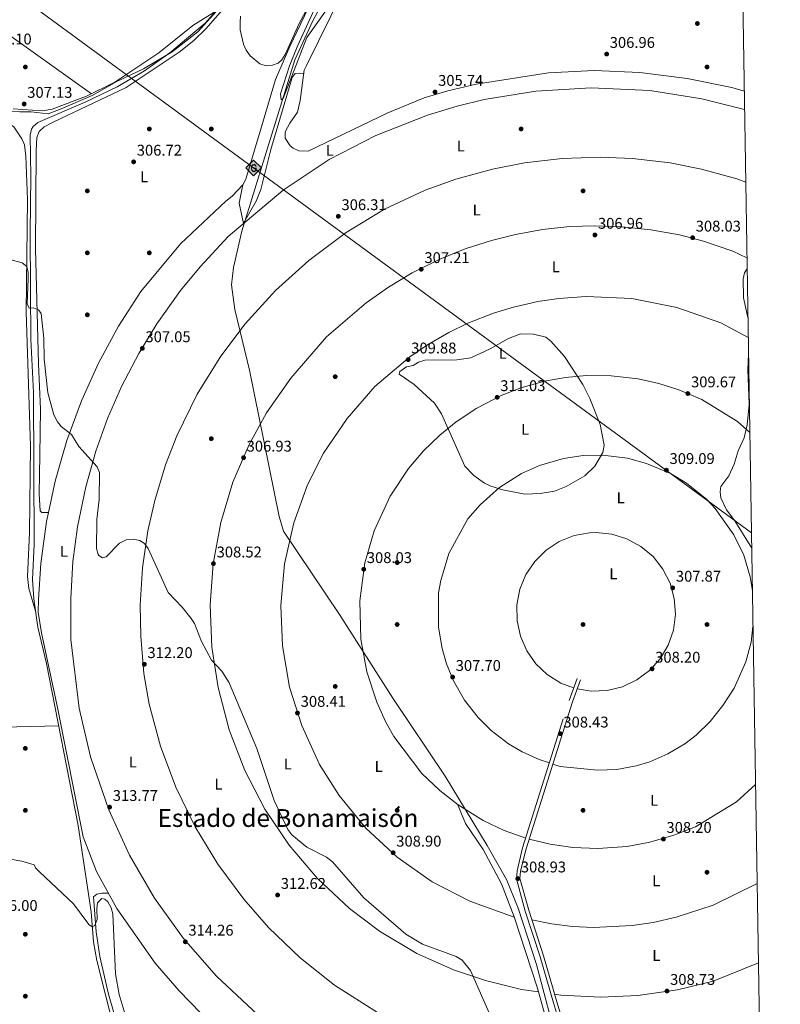
# Model space of a CAD drawing. Units: metres. Extents: x 608627 to 615599, y 4650619 to 4655354.
# Drawn here: x 615109 to 615599, y 4651566 to 4652202 of the extents above; entities that cross this region are included whole.
import ezdxf
from ezdxf.enums import TextEntityAlignment as Align

# ---------------------------------------------------------------- set-up
doc = ezdxf.new("R2010")
doc.units = ezdxf.units.M
doc.header["$MEASUREMENT"] = 0
doc.linetypes.add('DGN Style 3', pattern=[122.26311999999999, 87.3308, -34.93232])
for name, color, linetype, lineweight in [('Nivel 1', 7, 'Continuous', 0), ('Nivel 13', 7, 'Continuous', 0), ('Nivel 17', 7, 'Continuous', 0), ('Nivel 21', 7, 'Continuous', 0), ('Nivel 34', 7, 'Continuous', 0), ('Nivel 36', 7, 'Continuous', 0), ('Nivel 37', 7, 'Continuous', 0), ('Nivel 41', 7, 'Continuous', 0), ('Nivel 45', 7, 'Continuous', 0), ('Nivel 5', 7, 'Continuous', 0), ('Nivel 61', 7, 'Continuous', 0), ('Nivel 7', 7, 'Continuous', 0)]:
    doc.layers.add(name, color=color, linetype=linetype, lineweight=lineweight)
doc.styles.add('Style-Arial', font='txt')
doc.styles.add('Style-Arial Narrow', font='txt')
doc.styles.add('Style-Times New Roman', font='txt')

# ---------------------------------------------------------------- blocks, each defined once
blk = doc.blocks.new('5PATER')
at = {"layer": 'Nivel 7', "linetype": 'Continuous', "lineweight": 0}
h = blk.add_hatch(color=51, dxfattribs=at)
edge = h.paths.add_edge_path()
edge.add_ellipse((0.001162722706794739, 0.002449445426464081), major_axis=(-1.095731442372465, -1.110710699892244), ratio=0.9994222409660318, start_angle=0, end_angle=360)
blk = doc.blocks.new('5PERFI')
at = {"layer": 'Nivel 17', "linetype": 'Continuous', "lineweight": 0}
h = blk.add_hatch(color=7, dxfattribs=at)
edge = h.paths.add_edge_path()
edge.add_arc((-0.003049332648515701, 0.0009910017251968384), 1.559999999766158, 315.0000000018422, 675.0000000018422)
blk = doc.blocks.new('5GASO')
at = {"layer": 'Nivel 34', "linetype": 'Continuous', "lineweight": 0}
for color, points in [(253, [(0, -5.080000001937151), (-5.089999999850988, 0), (0, 5.099999997764826), (0.2300000004470348, 2.5), (-0.3200000002980232, 2.429999999701977), (-0.7899999991059303, 2.219999998807907), (-1.179999999701977, 1.859999999403954), (-1.480000000447035, 1.359999999403954), (-1.679999999701977, 0.7199999988079071), (-1.75, -0.04000000283122063), (-1.679999999701977, -0.7800000011920929), (-1.480000000447035, -1.420000001788139), (-1.169999998062849, -1.930000003427267), (-0.7599999979138374, -2.300000000745058), (-0.2699999995529652, -2.520000003278255), (0.2900000028312206, -2.590000003576279)]), (7, [(0.2900000028312206, -2.590000003576279), (-0.2699999995529652, -2.520000003278255), (-0.7599999979138374, -2.300000000745058), (-1.169999998062849, -1.930000003427267), (-1.480000000447035, -1.420000001788139), (-1.679999999701977, -0.7800000011920929), (-1.75, -0.04000000283122063), (-1.679999999701977, 0.7199999988079071), (-1.480000000447035, 1.359999999403954), (-1.179999999701977, 1.859999999403954), (-0.7899999991059303, 2.219999998807907), (-0.3200000002980232, 2.429999999701977), (0.2300000004470348, 2.5), (0.5700000002980232, 2.479999996721745), (0.880000002682209, 2.409999996423721), (1.140000000596046, 2.28999999910593), (1.380000002682209, 2.119999997317791), (1.570000000298023, 1.899999998509884), (1.730000000447035, 1.649999998509884), (1.850000001490116, 1.339999999850988), (1.929999999701977, 1), (1.170000001788139, 0.7999999970197678), (1.040000002831221, 1.169999998062849), (0.830000001937151, 1.439999997615814), (0.5500000007450581, 1.599999997764826), (0.2200000025331974, 1.659999996423721), (-0.03999999910593033, 1.629999998956919), (-0.2699999995529652, 1.559999998658895), (-0.4800000004470348, 1.419999998062849), (-0.6600000001490116, 1.25), (-0.8099999986588955, 1.019999999552965), (-0.9100000001490116, 0.7399999983608723), (-0.9699999988079071, 0.3999999985098839), (-0.9899999983608723, 0.01999999955296516), (-0.9699999988079071, -0.4000000022351742), (-0.8999999985098839, -0.7700000032782555), (-0.7899999991059303, -1.080000001937151), (-0.619999997317791, -1.340000003576279), (-0.4499999992549419, -1.520000003278255), (-0.2399999983608723, -1.640000000596046), (-0.009999997913837433, -1.720000002533197), (0.25, -1.740000002086163), (0.5100000016391277, -1.720000002533197), (0.7800000011920929, -1.630000002682209), (1.040000002831221, -1.5), (1.269999999552965, -1.320000000298023), (1.269999999552965, -0.7000000029802322), (0.2300000004470348, -0.7000000029802322), (0.2300000004470348, 0.1399999968707561), (2.019999999552965, 0.1399999968707561), (2.019999999552965, -1.820000000298023), (1.700000002980232, -2.120000001043081), (1.269999999552965, -2.360000003129244), (0.7800000011920929, -2.540000002831221)]), (253, [(0, -5.080000001937151), (0.2900000028312206, -2.590000003576279), (0.7800000011920929, -2.540000002831221), (1.269999999552965, -2.360000003129244), (1.700000002980232, -2.120000001043081), (2.019999999552965, -1.820000000298023), (2.019999999552965, 0.1399999968707561), (0.2300000004470348, 0.1399999968707561), (0.2300000004470348, -0.7000000029802322), (1.269999999552965, -0.7000000029802322), (1.269999999552965, -1.320000000298023), (1.040000002831221, -1.5), (0.7800000011920929, -1.630000002682209), (0.5100000016391277, -1.720000002533197), (0.25, -1.740000002086163), (-0.009999997913837433, -1.720000002533197), (-0.2399999983608723, -1.640000000596046), (-0.4499999992549419, -1.520000003278255), (-0.619999997317791, -1.340000003576279), (-0.7899999991059303, -1.080000001937151), (-0.8999999985098839, -0.7700000032782555), (-0.9699999988079071, -0.4000000022351742), (-0.9899999983608723, 0.01999999955296516), (-0.9699999988079071, 0.3999999985098839), (-0.9100000001490116, 0.7399999983608723), (-0.8099999986588955, 1.019999999552965), (-0.6600000001490116, 1.25), (-0.4800000004470348, 1.419999998062849), (-0.2699999995529652, 1.559999998658895), (-0.03999999910593033, 1.629999998956919), (0.2200000025331974, 1.659999996423721), (0.5500000007450581, 1.599999997764826), (0.830000001937151, 1.439999997615814), (1.040000002831221, 1.169999998062849), (1.170000001788139, 0.7999999970197678), (1.929999999701977, 1), (1.850000001490116, 1.339999999850988), (1.730000000447035, 1.649999998509884), (1.570000000298023, 1.899999998509884), (1.380000002682209, 2.119999997317791), (1.140000000596046, 2.28999999910593), (0.880000002682209, 2.409999996423721), (0.5700000002980232, 2.479999996721745), (0.2300000004470348, 2.5), (0, 5.099999997764826), (5.089999999850988, 0)])]:
    blk.add_hatch(color=color, dxfattribs=at).paths.add_polyline_path(points)
at = {"layer": 'Nivel 34', "color": 7, "linetype": 'Continuous', "lineweight": 0}
blk.add_3dface([(0, -5.080000001937151), (5.089999999850988, 0), (0, 5.099999997764826), (-5.089999999850988, 0)], dxfattribs=at)

msp = doc.modelspace()

# ---------------------------------------------------------------- linework, layer by layer
at = {"layer": 'Nivel 1', "color": 7, "linetype": 'Continuous', "lineweight": 0}
msp.add_polyline3d([(615103.4299999997, 4652142.43, 307.4), (615108.6000000015, 4652142.330000002, 307.3), (615116.0199999996, 4652142.190000001, 307.25), (615126.9699999988, 4652141.030000001, 307.15), (615135.3099999987, 4652144.260000002, 307.13), (615155.379999999, 4652152.82, 307.01), (615171.2600000016, 4652161.800000001, 307.04), (615188.4100000001, 4652170.039999999, 306.74), (615206.9200000018, 4652180.98, 306.35), (615223.4899999984, 4652193.920000002, 306.19), (615237.6000000015, 4652209.330000002, 305.57)], dxfattribs=at)
at = {"layer": 'Nivel 13', "color": 4, "linetype": 'Continuous', "lineweight": 0}
for points in [[(615170.1600000001, 4651547.330000002, 315.18), (615158.3200000003, 4651594.16, 315.18), (615156.2699999996, 4651606.210000001, 315.18), (615154.620000001, 4651625.580000002, 315.18), (615146.3399999999, 4651681.379999999, 315.06), (615125.8299999982, 4651786, 314.18), (615120.3000000007, 4651809.530000001, 313.68), (615117.629999999, 4651827.890000001, 313.68), (615116.879999999, 4651840.170000002, 313.68), (615117.7800000012, 4651863.039999999, 313.18), (615117.4299999997, 4651961.109999999, 311.98), (615115.6799999997, 4651995.52, 310.74), (615115.4200000018, 4652026.940000001, 309.55), (615115.1999999993, 4652064.460000001, 309.18), (615115.7600000016, 4652100.460000001, 308.18), (615115.3299999982, 4652127.190000001, 308.18), (615116.0799999982, 4652131.07, 307.83), (615117.1600000001, 4652132.870000001, 307.68), (615120.3099999987, 4652135.379999999, 307.7), (615150.8900000006, 4652148.600000001, 306.88), (615171.3999999985, 4652158.48, 306.46), (615189.0500000007, 4652168.809999999, 306.13), (615205.3999999985, 4652180.309999999, 306.19), (615228.25, 4652199.57, 305.76), (615265.2699999996, 4652241.370000001, 305.19)], [(615474.0899999999, 4651453.039999999, 308.95), (615474.6799999997, 4651455.920000002, 308.93), (615475.4299999997, 4651467.18, 308.93), (615474.4600000009, 4651475.120000001, 308.93), (615465.7199999988, 4651511.109999999, 308.93), (615456.0199999996, 4651538.82, 308.93), (615442.0899999999, 4651591.66, 308.24), (615430.1900000013, 4651628.07, 307.93), (615422.7399999984, 4651646.640000001, 307.93), (615410.3500000015, 4651668.57, 307.93), (615383.120000001, 4651713.32, 307.44), (615349.3299999982, 4651763.620000001, 307.43), (615314.9100000001, 4651817.68, 306.93), (615278.8399999999, 4651871.510000002, 306.56), (615275.9100000001, 4651881.059999999, 306.43), (615256.9299999997, 4651975.359999999, 306.43), (615247.4899999984, 4652014.68, 306.43), (615245.1499999985, 4652030.559999999, 306.43), (615246.4299999997, 4652041.739999998, 305.93), (615251.8200000003, 4652065.129999999, 305.95), (615286.0799999982, 4652175.850000001, 304.34), (615297.7699999996, 4652200.93, 303.93), (615316.1000000015, 4652235.039999999, 303.93)]]:
    msp.add_polyline3d(points, dxfattribs=at)
at = {"layer": 'Nivel 21', "color": 7, "linetype": 'DGN Style 3', "lineweight": 0}
msp.add_polyline3d([(615463.2899999991, 4651533.780000001, 308.93), (615453, 4651566.830000002, 308.93), (615444.5500000007, 4651596.640000001, 308.93), (615434.8999999985, 4651626.02, 308.43), (615429.1600000001, 4651646.899999999, 308.93), (615429.5799999982, 4651652.23, 308.93), (615433.1600000001, 4651666.940000001, 308.43), (615463.120000001, 4651762.100000001, 308.43), (615468.3099999987, 4651776.309999999, 307.93)], dxfattribs=at)
at = {"layer": 'Nivel 21', "color": 7, "linetype": 'Continuous', "lineweight": 0}
msp.add_polyline3d([(615465.4299999997, 4651534.5, 308.93), (615455.1700000018, 4651567.48, 308.93), (615446.7199999988, 4651597.300000001, 308.93), (615437.0599999987, 4651626.68, 308.43), (615431.4499999993, 4651647.120000001, 308.93), (615431.8200000003, 4651651.879999999, 308.93), (615435.3399999999, 4651666.330000002, 308.43), (615465.2600000016, 4651761.370000001, 308.43), (615470.4400000013, 4651775.539999999, 307.93)], dxfattribs=at)
at = {"layer": 'Nivel 34', "color": 7, "linetype": 'Continuous', "lineweight": 13}
msp.add_polyline3d([(614007.5199999996, 4653016.129999999, 306.53), (614212.6600000001, 4652866.27, 305.47), (614256, 4652834.600000001, 306.69), (614480.5799999982, 4652670.530000001, 308.13), (614689.8299999982, 4652519.98, 308.07), (615015.0599999987, 4652285.34, 305.78), (615259.5, 4652105.989999998, 306.14), (615580.870000001, 4651870.399999999, 309.97)], dxfattribs=at)
at = {"layer": 'Nivel 36', "color": 92, "linetype": 'Continuous', "lineweight": 0, "extrusion": (-0.1531404286283494, -0.01267909187018398, 0.9881230944314949), "elevation": -152901.7977686645, "flags": 128}
msp.add_lwpolyline([(-4585466.481263122, 985211.9279766679), (-4585454.817393279, 985208.5439789891), (-4585441.588415053, 985210.4312084652)], dxfattribs=at)
at = {"layer": 'Nivel 36', "color": 92, "linetype": 'Continuous', "lineweight": 0, "extrusion": (0.03054610932495328, 0.02031307770913689, 0.9993269305282886), "elevation": 113595.2236788746, "flags": 128}
msp.add_lwpolyline([(3532964.226768211, -3086043.107460726), (3532978.690959666, -3086057.82793849), (3532988.878032293, -3086069.822401848)], dxfattribs=at)
at = {"layer": 'Nivel 36', "color": 92, "linetype": 'Continuous', "lineweight": 0, "elevation": 307.36, "flags": 128}
msp.add_lwpolyline([(615466.1000000015, 4651770.260000002), (615457.7699999996, 4651773.399999999), (615449.0899999999, 4651778.84), (615441.6700000018, 4651785.890000001), (615435.8000000007, 4651794.280000001), (615431.7100000009, 4651803.670000002), (615429.5700000003, 4651813.68), (615429.4600000009, 4651823.920000002), (615431.3999999985, 4651833.98), (615435.2899999991, 4651843.460000001), (615440.9800000004, 4651851.960000001), (615448.2600000016, 4651859.170000002), (615456.8200000003, 4651864.789999999), (615466.3299999982, 4651868.600000001), (615476.3999999985, 4651870.440000001), (615480.5300000012, 4651870.600000001), (615490.7199999988, 4651869.580000002), (615500.5, 4651866.550000001), (615509.4899999984, 4651861.640000001), (615517.3200000003, 4651855.039999999), (615523.6799999997, 4651847.02), (615528.3200000003, 4651837.890000001), (615531.0500000007, 4651828.02), (615531.7699999996, 4651817.809999999), (615530.4400000013, 4651807.649999999), (615527.129999999, 4651797.969999999), (615521.9499999993, 4651789.129999999), (615515.120000001, 4651781.5), (615506.9100000001, 4651775.379999999), (615497.6400000006, 4651771.010000002), (615487.6999999993, 4651768.580000002), (615477.4600000009, 4651768.16), (615468.2800000012, 4651769.640000001)], dxfattribs=at)
at = {"layer": 'Nivel 36', "color": 92, "linetype": 'Continuous', "lineweight": 0}
for points in [[(615154.9100000001, 4652153.960000001, 307.08), (615097.7300000004, 4652194.789999999, 307.08), (615035.8299999982, 4652240.82, 306.72), (615000.2899999991, 4652263.52, 306.49)], [(615263.1900000013, 4652235.489999998, 304.93), (615228.8000000007, 4652195.969999999, 305.87), (615220.8299999982, 4652188.210000001, 305.98), (615211.4299999997, 4652180.760000002, 305.91), (615177.3200000003, 4652157.879999999, 306.31), (615130.629999999, 4652135.800000001, 307.3), (615124.2199999988, 4652132.469999999, 307.43), (615121.0300000012, 4652129.460000001, 307.43), (615119.5199999996, 4652125.73, 307.43), (615119.1999999993, 4652117.210000001, 307.5), (615118.8099999987, 4652053.800000001, 308.77), (615120.75, 4651979.580000002, 310.84), (615121.8599999994, 4651950.280000001, 310.93), (615121.4800000004, 4651920.539999999, 311.2)], [(615135.7399999984, 4651918.920000002, 310.64), (615138.9299999997, 4651930, 310.32), (615148.3599999994, 4651955.629999999, 309.52), (615159.3500000015, 4651979.899999999, 308.71), (615172.3299999982, 4652003.940000001, 307.86), (615186.7699999996, 4652026.330000002, 307), (615212.3500000015, 4652057.09, 306.58), (615241.4899999984, 4652084.550000001, 306.24), (615245.7399999984, 4652087.789999999, 306.21), (615252.629999999, 4652095.219999999, 306.21), (615254.6000000015, 4652098.699999999, 306.21), (615265.6000000015, 4652136.170000002, 306.18), (615273.5799999982, 4652163.07, 305.26), (615282.9200000018, 4652184.460000001, 305.43), (615303.9899999984, 4652228.710000001, 304.93)], [(615317.2800000012, 4652220.289999999, 304.48), (615293.5700000003, 4652172.25, 305), (615292.2399999984, 4652169.199999999, 305), (615289.5399999991, 4652149.559999999, 305.09), (615287.879999999, 4652142.129999999, 305.5), (615282.8999999985, 4652134.879999999, 306), (615279.879999999, 4652129.239999998, 305.5), (615279.8900000006, 4652125.260000002, 305.5), (615283.1099999994, 4652120.330000002, 305.5), (615285.0700000003, 4652118.830000002, 305.5), (615288.7800000012, 4652117.140000001, 305.5), (615294.7600000016, 4652116.899999999, 305.5), (615346.1999999993, 4652141.580000002, 305.5), (615369.620000001, 4652151.330000002, 305.5), (615384.9600000009, 4652155.84, 305.5), (615403.2300000004, 4652160.07, 305.5), (615449.9400000013, 4652167.530000001, 305.95), (615479.3399999999, 4652168.850000001, 307.24), (615508.7399999984, 4652167.620000001, 308.38), (615539.3999999985, 4652163.879999999, 309.42), (615568.2199999988, 4652157.93, 310.26), (615576.2199999988, 4652155.600000001, 310.45)], [(615104.2699999996, 4652144.219999999, 307.08), (615123.0300000012, 4652142.98, 307.08), (615129.3900000006, 4652143.870000001, 307.08), (615151.6999999993, 4652152.359999999, 307.08), (615169.8900000006, 4652161.420000002, 307.08), (615198.3399999999, 4652180.41, 307.08), (615220.2600000016, 4652197.969999999, 306.8), (615235.1000000015, 4652207.300000001, 305.65)], [(615253.0199999996, 4652070.34, 305.98), (615261.0700000003, 4652084.670000002, 305.98), (615264.1099999994, 4652092.02, 305.98), (615270.7199999988, 4652118.030000001, 305.98), (615284.3500000015, 4652164.399999999, 305.48), (615286.3299999982, 4652166.960000001, 305.48), (615289.1999999993, 4652167.120000001, 305.48), (615291.9400000013, 4652167.050000001, 305.01)], [(615576.4200000018, 4652143.699999999, 309.29), (615548.8099999987, 4652150.68, 308.49), (615515.3399999999, 4652156.07, 308.01), (615477.4699999988, 4652157.789999999, 307.5), (615441.7300000004, 4652155.670000002, 307.05), (615408.2800000012, 4652150.190000001, 306.66), (615390.879999999, 4652145.960000001, 306.47), (615371.75, 4652140.149999999, 306.28), (615338.4499999993, 4652126.969999999, 305.96), (615308.3000000007, 4652111.440000001, 305.7), (615278.5, 4652091.620000001, 305.49), (615243.0500000007, 4652061.690000001, 306.18), (615225.0599999987, 4652042.260000002, 306.62), (615212.370000001, 4652026.830000002, 306.97), (615197.0100000016, 4652005.309999999, 307.45), (615185.3299999982, 4651986.16, 307.88), (615174.2600000016, 4651964.890000001, 308.36), (615165.3000000007, 4651944.32, 308.82), (615157.7100000009, 4651923.210000001, 309.3), (615151.1600000001, 4651900.140000001, 309.81), (615145.8399999999, 4651874.25, 310.39), (615142.9200000018, 4651851.989999998, 310.89), (615141.4299999997, 4651828.050000001, 311.42), (615141.5, 4651801.609999999, 312.01), (615147, 4651757.109999999, 312.99), (615154.1400000006, 4651725.789999999, 313.58), (615165.9600000009, 4651691.640000001, 314.07), (615179.4499999993, 4651662.330000002, 314.35), (615195.620000001, 4651634.559999999, 314.49), (615214.3599999994, 4651608.469999999, 314.48), (615235.6000000015, 4651584.18, 314.32), (615261.9400000013, 4651559.440000001, 313.97)], [(615052.2800000012, 4652133.52, 309.64), (615070.870000001, 4652136.739999998, 309.14), (615087.5799999982, 4652137.5, 309.14), (615095.1999999993, 4652136.870000001, 308.97), (615101.2199999988, 4652134.75, 308.64), (615104.6999999993, 4652132.640000001, 308.64), (615110, 4652124.719999999, 308.64), (615111.5700000003, 4652121.010000002, 308.64), (615112.5399999991, 4652113.670000002, 308.64), (615113.4600000009, 4652085.68, 309.02), (615112.7800000012, 4652013.18, 311.03), (615115.5199999996, 4651926.32, 312.64), (615114.879999999, 4651870.510000002, 313.14), (615113.5799999982, 4651842.27, 313.54), (615114.5199999996, 4651834.390000001, 313.62), (615118.8000000007, 4651819.809999999, 313.68)], [(615577.1799999997, 4652096.870000001, 309.1), (615571.3999999985, 4652099.039999999, 308.97), (615548.5599999987, 4652105.280000001, 308.49), (615528.4400000013, 4652109.239999998, 308.26), (615504.1000000015, 4652112.039999999, 307.97), (615483.1000000015, 4652112.920000002, 307.73), (615458.6099999994, 4652112.080000002, 307.46), (615434.2800000012, 4652109.260000002, 307.18), (615413.6400000006, 4652105.27, 306.96), (615389.9800000004, 4652098.879999999, 306.7), (615370.2100000009, 4652091.780000001, 306.49), (615343.9800000004, 4652079.359999999, 306.46), (615319.1700000018, 4652064.300000001, 306.45), (615295.0700000003, 4652046.359999999, 306.48), (615273.6000000015, 4652026.850000001, 306.53), (615254.0899999999, 4652005.359999999, 306.61), (615238.4100000001, 4651984.57, 306.7), (615223.0300000012, 4651959.949999999, 306.83), (615209.870000001, 4651932.960000001, 306.99), (615202.5799999982, 4651914.27, 307.91), (615195.6600000001, 4651891.23, 308.93), (615191.3000000007, 4651871.640000001, 309.73), (615187.8399999999, 4651847.760000002, 310.6), (615186.3599999994, 4651823.75, 311.39), (615186.620000001, 4651803.620000001, 311.97), (615188.6799999997, 4651779.649999999, 312.57), (615192.0199999996, 4651759.800000001, 312.99), (615199.379999999, 4651732.580000002, 313.05), (615209.3900000006, 4651706.219999999, 313.07), (615221.7899999991, 4651680.670000002, 313.06), (615236.379999999, 4651656.550000001, 313.01), (615253.120000001, 4651633.870000001, 312.92), (615269.2300000004, 4651615.550000001, 312.82), (615289.5399999991, 4651595.98, 312.67), (615311.8299999982, 4651578.399999999, 312.49), (615339.5399999991, 4651560.710000001, 311.85)], [(615577.9800000004, 4652047.989999998, 309.05), (615568.7399999984, 4652052.219999999, 308.86), (615549.879999999, 4652058.699999999, 308.61), (615534.5199999996, 4652062.73, 308.49), (615515.8200000003, 4652066.140000001, 308.45), (615497.2199999988, 4652068.100000001, 308.4), (615479.5500000007, 4652068.699999999, 308.35), (615463.5599999987, 4652068.120000001, 308.3), (615445.9499999993, 4652066.260000002, 308.24), (615428.5199999996, 4652063.140000001, 308.18), (615413.0100000016, 4652059.260000002, 308.13), (615396.1700000018, 4652053.789999999, 308.06), (615379.7600000016, 4652047.129999999, 308), (615361.870000001, 4652038.210000001, 307.92), (615346.6799999997, 4652029.129999999, 307.85), (615332.1600000001, 4652018.98, 307.78), (615306.5799999982, 4651997.02, 307.64), (615283.5300000012, 4651970.199999999, 307.49), (615267.8200000003, 4651947.940000001, 307.04), (615256.629999999, 4651927.539999999, 306.86), (615246.1999999993, 4651903.18, 306.87), (615238.3099999987, 4651877.100000001, 307.13), (615233.3900000006, 4651850.309999999, 307.64), (615231.5, 4651823.870000001, 308.36), (615232.4600000009, 4651796.640000001, 309.33), (615236.5300000012, 4651770.440000001, 310.49), (615243.6900000013, 4651743.27, 310.65), (615253.75, 4651716.989999998, 310.79), (615266.8299999982, 4651691.93, 310.9), (615282.5700000003, 4651668.620000001, 310.98), (615300.8299999982, 4651647.219999999, 311.03), (615321.4800000004, 4651627.93, 311.04), (615340.6900000013, 4651613.289999999, 311.03), (615364.9600000009, 4651598.82, 310.99), (615388.5399999991, 4651588.219999999, 310.32), (615409.2800000012, 4651581.260000002, 309.83), (615432.3299999982, 4651575.59, 309.38), (615443.379999999, 4651573.960000001, 309.3)], [(615578.8099999987, 4651996.59, 310.62), (615561.1700000018, 4652006.059999999, 309.88), (615532.8000000007, 4652015.940000001, 308.49), (615503.7399999984, 4652021.800000001, 308.76), (615474.1000000015, 4652022.989999998, 308.92), (615456.5, 4652021.73, 308.98), (615442.9699999988, 4652019.690000001, 309), (615427.370000001, 4652016.16, 309), (615414.3000000007, 4652012.16, 308.98), (615397.8599999994, 4652005.699999999, 308.92), (615385.5799999982, 4651999.739999998, 308.85), (615371.7399999984, 4651991.710000001, 308.75), (615360.4499999993, 4651984, 308.64), (615337.7899999991, 4651964.859999999, 308.34), (615319.8599999994, 4651944.260000002, 307.99), (615304.6600000001, 4651921.91, 307.69), (615294.3299999982, 4651901.300000001, 307.54), (615285.379999999, 4651876.800000001, 307.48), (615279.4800000004, 4651850.420000002, 307.54), (615277.1000000015, 4651823.489999998, 307.73), (615278.1900000013, 4651797.440000001, 308.04), (615282.6799999997, 4651770.760000002, 308.46), (615290.5500000007, 4651745.91, 308.99), (615302, 4651720.780000001, 308.99), (615314.6700000018, 4651700.82, 308.99), (615331.9299999997, 4651679.739999998, 308.99), (615352.1700000018, 4651660.940000001, 308.99), (615374.7699999996, 4651645.100000001, 308.99), (615399.0100000016, 4651632.629999999, 308.99), (615427.7399999984, 4651622.34, 308.99)], [(615435.1600000001, 4651673.300000001, 308), (615421.1999999993, 4651678.289999999, 308.02), (615407.6600000001, 4651684.739999998, 308.04), (615391.5100000016, 4651694.760000002, 308.04), (615379.75, 4651704.030000001, 308.04), (615368.0199999996, 4651715, 308.03), (615350.0599999987, 4651738.949999999, 307.99), (615344.6600000001, 4651748.580000002, 307.99), (615339.0599999987, 4651761.07, 307.99), (615332.5500000007, 4651780.719999999, 307.99), (615328.7300000004, 4651801.82, 307.99), (615328.0399999991, 4651826.5, 307.99), (615331.3200000003, 4651851, 307.99), (615337.3200000003, 4651871.59, 307.99), (615347.6099999994, 4651894.07, 307.99), (615359.5500000007, 4651911.870000001, 307.99), (615369.120000001, 4651923.330000002, 308.69), (615379.7600000016, 4651933.43, 309.32), (615390.2300000004, 4651942.149999999, 309.86), (615403.5500000007, 4651950.98, 310.42), (615419.2199999988, 4651959.050000001, 310.94), (615431.9200000018, 4651964.010000002, 311.28), (615447.3000000007, 4651968.359999999, 311.58), (615460.7300000004, 4651970.789999999, 311.77), (615474.2699999996, 4651972.010000002, 311.89), (615490.2800000012, 4651971.890000001, 311.94), (615507.75, 4651969.830000002, 311.88), (615521.0599999987, 4651966.859999999, 311.75), (615534.0199999996, 4651962.719999999, 311.56), (615548.8500000015, 4651956.59, 311.25), (615571.9600000009, 4651942.25, 310.5), (615579.8099999987, 4651935.219999999, 310.38)], [(615121.4800000004, 4651920.539999999, 311.2), (615121.1600000001, 4651895.489999998, 311.43), (615121.6400000006, 4651884.68, 311.43), (615122.8000000007, 4651883.460000001, 311.43), (615127.1499999985, 4651883.559999999, 311.62)], [(615581.4800000004, 4651832.859999999, 308.78), (615580.0300000012, 4651841.989999998, 308.96), (615575.8399999999, 4651856, 309.23), (615569.5399999991, 4651869.190000001, 309.5), (615557.3999999985, 4651886.030000001, 309.61), (615552.1099999994, 4651891.98, 309.65), (615538.8399999999, 4651902.449999999, 309.68), (615528.6099999994, 4651908.649999999, 309.68), (615513.1799999997, 4651915.280000001, 309.65), (615500.7699999996, 4651918.580000002, 309.6), (615484.9100000001, 4651920.5, 309.51), (615472.1700000018, 4651920.260000002, 309.41), (615459.4699999988, 4651918.420000002, 309.29), (615444.120000001, 4651913.940000001, 309.12), (615432.4699999988, 4651908.68, 308.98), (615418.3000000007, 4651899.640000001, 308.76), (615405.75, 4651888.440000001, 308.53), (615397.8399999999, 4651879.370000001, 308.36), (615385.5, 4651857.039999999, 307.99), (615380.3599999994, 4651839.620000001, 307.99), (615378.870000001, 4651831.760000002, 307.99), (615378.8200000003, 4651809.600000001, 307.99), (615381.1600000001, 4651795.609999999, 307.99), (615384.0199999996, 4651785.850000001, 307.99), (615388.6099999994, 4651774.760000002, 307.99), (615395.6700000018, 4651762.460000001, 307.99), (615404.3599999994, 4651751.260000002, 307.99), (615412.8500000015, 4651742.809999999, 307.99), (615424.0899999999, 4651734.18, 307.99), (615432.8599999994, 4651728.969999999, 307.99), (615443.75, 4651724.010000002, 307.99), (615450.4400000013, 4651721.82, 307.99)], [(615225.3599999994, 4651560.140000001, 314.5), (615211.5300000012, 4651574.57, 314.66), (615196.0399999991, 4651592.460000001, 314.82), (615171.2899999991, 4651627.899999999, 315), (615158.1900000013, 4651651.809999999, 315.46), (615149.4699999988, 4651674.09, 315.5), (615133.2300000004, 4651756.620000001, 314.5), (615122.6999999993, 4651805.899999999, 313.62), (615120.5500000007, 4651819.280000001, 313.59), (615120.7100000009, 4651827.350000001, 313), (615122.2600000016, 4651850.609999999, 312.46), (615125.9200000018, 4651877.68, 311.78), (615127.1499999985, 4651883.559999999, 311.66)], [(615452.5899999999, 4651721.120000001, 307.99), (615457.2899999991, 4651719.580000002, 307.99), (615481.4499999993, 4651717.120000001, 307.99), (615494.0500000007, 4651717.66, 308.04), (615506.4800000004, 4651719.920000002, 308.05), (615515.3500000015, 4651722.600000001, 308.04), (615526.9299999997, 4651727.600000001, 307.99), (615537.7600000016, 4651734.100000001, 307.9), (615545.1000000015, 4651739.739999998, 307.82), (615554.1900000013, 4651748.510000002, 307.67), (615562.3200000003, 4651758.969999999, 307.49), (615569.620000001, 4651770.010000002, 307.67), (615577.1400000006, 4651787.030000001, 307.96), (615580.5799999982, 4651799.82, 308.18), (615581.8500000015, 4651809.98, 308.36)], [(615133.6900000013, 4651745.879999999, 314.52), (615061.6000000015, 4651743.969999999, 314.33), (615012.9400000013, 4651741.780000001, 314.06), (614970.7199999988, 4651736.219999999, 315.02), (614963.75, 4651734.510000002, 315.02), (614960.8399999999, 4651732.690000001, 315.52), (614954.0599999987, 4651718.170000002, 315.52), (614910.9200000018, 4651605.43, 315.7), (614875.1000000015, 4651513.280000001, 318.02), (614872.8500000015, 4651505.629999999, 318.05), (614867.5, 4651469.920000002, 318.24), (614865.9600000009, 4651450.010000002, 318.48), (614868.629999999, 4651393.390000001, 318.02), (614870.4299999997, 4651366.940000001, 318.52), (614871.0599999987, 4651363.830000002, 318.52), (614873.1400000006, 4651361.620000001, 318.52), (614877.0599999987, 4651360.780000001, 318.52), (614902.3500000015, 4651361.010000002, 318.52), (614934.3299999982, 4651360.100000001, 318.52), (615138.9100000001, 4651370.23, 317.52), (615193.5, 4651371.57, 316.35), (615205.3599999994, 4651374.07, 315.68)], [(615583.5199999996, 4651707.830000002, 307.59), (615571.1900000013, 4651696.600000001, 307.49), (615544.7300000004, 4651680.550000001, 307.64), (615530.6999999993, 4651675.120000001, 307.7), (615515.3500000015, 4651670.620000001, 307.76), (615500.5599999987, 4651667.870000001, 307.82), (615481.6600000001, 4651666.5, 307.88), (615465.6700000018, 4651667.18, 307.93), (615450.8399999999, 4651669.32, 307.97), (615437.3299999982, 4651672.649999999, 307.99)], [(615462.9299999997, 4651454.02, 310.5), (615468.2899999991, 4651457.68, 310.5), (615470, 4651461.300000001, 310.5), (615470.3900000006, 4651464.539999999, 310), (615469.4200000018, 4651483.080000002, 310), (615465.870000001, 4651498.690000001, 310), (615455.9899999984, 4651528.170000002, 309.5), (615442.6799999997, 4651576.460000001, 309.5), (615427.6900000013, 4651622.489999998, 309.5), (615419.4699999988, 4651643.719999999, 310), (615407.6999999993, 4651666, 309.5), (615396.3299999982, 4651682.629999999, 310.13), (615391.0500000007, 4651695.120000001, 308.04)], [(615439.1000000015, 4651620.489999998, 308.99), (615451.7300000004, 4651617.960000001, 308.99), (615465.2899999991, 4651616.27, 309.03), (615478.9400000013, 4651615.59, 309.04), (615503.8900000006, 4651616.780000001, 308.98), (615517.3999999985, 4651618.77, 308.9), (615532.3599999994, 4651622.129999999, 308.78), (615556.0399999991, 4651630.080000002, 308.49), (615584.5599999987, 4651643.940000001, 308.68)], [(615165.9499999993, 4651637.66, 315.18), (615161.6499999985, 4651637.780000001, 315.18), (615158.3000000007, 4651637.16, 315.18), (615156.1000000015, 4651635.32, 315.18), (615157.870000001, 4651612.800000001, 315.18), (615160.2199999988, 4651596.940000001, 315.18), (615165.879999999, 4651572.420000002, 315.18), (615173.5300000012, 4651545.649999999, 315.18)], [(615453.7699999996, 4651572.41, 308.99), (615457.9100000001, 4651571.809999999, 308.99), (615483.7399999984, 4651570.57, 308.7), (615507.4499999993, 4651571.68, 308.54), (615533.0799999982, 4651575.23, 308.46), (615556.129999999, 4651580.859999999, 308.49), (615585.3900000006, 4651592.699999999, 308.94)]]:
    msp.add_polyline3d(points, dxfattribs=at)
at = {"layer": 'Nivel 5', "color": 30, "linetype": 'Continuous', "lineweight": 0, "flags": 128}
for points, elevation in [([(615304.4499999993, 4652221.120000001), (615287.5399999991, 4652184.27), (615282.6799999997, 4652171.890000001), (615276.9499999993, 4652153.850000001), (615277.2199999988, 4652150.080000002), (615278.5199999996, 4652150.789999999), (615293.8500000015, 4652190.260000002), (615306.6000000015, 4652208.109999999)], 305), ([(615251.0399999991, 4652203.960000001), (615250.8099999987, 4652199.960000001), (615250.8999999985, 4652195.199999999), (615252.879999999, 4652185.850000001), (615254.6499999985, 4652181.989999998), (615257.2399999984, 4652178.420000002), (615263.6000000015, 4652173.27), (615267.6799999997, 4652171.899999999), (615271.620000001, 4652172.370000001), (615275.4299999997, 4652173.600000001), (615277.7899999991, 4652175.850000001), (615279.9800000004, 4652179.199999999), (615288.9899999984, 4652199.23), (615298.3500000015, 4652216.890000001)], 305), ([(615102.0899999999, 4652046.940000001), (615110.1400000006, 4652044.780000001), (615113.1400000006, 4652042.379999999), (615113.9800000004, 4652038.41), (615114.0799999982, 4652034.41), (615113.4100000001, 4652018.379999999), (615114.6799999997, 4652015.580000002), (615117.5300000012, 4652015.77), (615120.7199999988, 4652014.440000001), (615122.370000001, 4652012.030000001), (615124.0199999996, 4651995.809999999), (615124.2600000016, 4651982.640000001), (615126.620000001, 4651960.73), (615130.6400000006, 4651946.580000002), (615132.8200000003, 4651942.120000001), (615135.379999999, 4651939.039999999), (615141.9800000004, 4651933.940000001), (615146.6000000015, 4651926.25), (615158.5199999996, 4651912.960000001), (615160.0599999987, 4651909.260000002), (615159.8200000003, 4651891.899999999), (615158.379999999, 4651878.989999998), (615158.1400000006, 4651860.280000001), (615159.1000000015, 4651856.440000001), (615159.5199999996, 4651855.830000002), (615161.8999999985, 4651854.370000001), (615164.2800000012, 4651855), (615172.9200000018, 4651863.710000001), (615177.1600000001, 4651865.960000001), (615181.6799999997, 4651866.370000001), (615186.0700000003, 4651865.550000001), (615189.0199999996, 4651863.48), (615191.379999999, 4651860.239999998), (615204.2800000012, 4651831.890000001), (615213.4600000009, 4651822.379999999), (615219.1099999994, 4651815.18), (615221.3200000003, 4651811.84), (615225.9499999993, 4651800.18), (615232.2800000012, 4651788.25), (615239.0300000012, 4651780.98), (615243.7800000012, 4651773.600000001), (615261.5500000007, 4651731.080000002), (615272.7800000012, 4651697.629999999), (615281.7100000009, 4651678.739999998), (615284.1400000006, 4651675.440000001), (615293.8900000006, 4651667.359999999), (615306.5899999999, 4651660.879999999), (615310.4400000013, 4651657.890000001), (615330.5599999987, 4651634.77), (615357.8200000003, 4651611.219999999), (615368.4600000009, 4651604.830000002), (615390.3399999999, 4651596.91), (615394.1400000006, 4651594.379999999), (615399.4899999984, 4651587.77), (615423.4899999984, 4651533.539999999)], 310), ([(615578.0899999999, 4652040.98), (615576.3599999994, 4652038.309999999), (615575.5500000007, 4652034.399999999), (615575.6700000018, 4652022.07), (615578.6000000015, 4652009.52)], 310), ([(615353.5599999987, 4651972.850000001), (615363.1000000015, 4651966.289999999), (615376.1799999997, 4651954.149999999), (615380.7199999988, 4651947.27), (615395.8000000007, 4651913.539999999), (615401.6999999993, 4651907.379999999), (615408.5500000007, 4651902.539999999), (615412.6799999997, 4651900.620000001), (615420.2800000012, 4651898.080000002), (615434.620000001, 4651895.390000001), (615444.4499999993, 4651895.789999999), (615453.7300000004, 4651897.300000001), (615461.3099999987, 4651900.219999999), (615473.3500000015, 4651907.16), (615479.7600000016, 4651913.420000002), (615484.9600000009, 4651922.239999998), (615485.8000000007, 4651927.109999999), (615483.1600000001, 4651940.399999999), (615476.629999999, 4651957.149999999), (615471.9800000004, 4651966.129999999), (615460.0899999999, 4651984.25), (615451.4600000009, 4651994.109999999), (615448.0399999991, 4651996.68), (615440.25, 4651998.68), (615431.7699999996, 4651998.859999999), (615424.1000000015, 4651995.899999999), (615412.2199999988, 4651989.120000001), (615399.629999999, 4651983.510000002), (615390.7899999991, 4651982.149999999), (615369.9899999984, 4651981.890000001), (615365.9200000018, 4651980.550000001), (615362.4200000018, 4651978.5), (615358.2100000009, 4651977.550000001), (615353.8399999999, 4651974.670000002), (615353.5599999987, 4651972.850000001)], 310), ([(615578.9899999984, 4651985.739999998), (615578.5700000003, 4651975.609999999), (615579.3200000003, 4651953.18), (615578.1799999997, 4651940.080000002), (615576.129999999, 4651931.710000001), (615572.3399999999, 4651923.25), (615569.6400000006, 4651914.82), (615566.2100000009, 4651907.219999999), (615561.1900000013, 4651900.359999999), (615560.6600000001, 4651896.870000001), (615561.1400000006, 4651892.899999999), (615564.8399999999, 4651885.170000002), (615570.1799999997, 4651878.109999999), (615581.0300000012, 4651860.469999999)], 310), ([(615092.3099999987, 4651661.34), (615110.0100000016, 4651658.469999999), (615117.8000000007, 4651656.129999999), (615118.8000000007, 4651654.190000001), (615121.5599999987, 4651651.300000001), (615143.25, 4651630.800000001), (615153.2100000009, 4651617.420000002), (615155.1999999993, 4651615.969999999), (615157.1099999994, 4651616.780000001), (615158.5100000016, 4651620.719999999), (615158.2800000012, 4651627.530000001), (615158.6700000018, 4651631.539999999), (615161.5399999991, 4651634.359999999), (615163.4100000001, 4651633.93), (615165.4499999993, 4651632.050000001), (615167.4899999984, 4651628.23), (615168.7100000009, 4651624.420000002), (615170.3399999999, 4651585.550000001), (615172.7100000009, 4651572.370000001), (615179.0799999982, 4651550.82)], 315)]:
    msp.add_lwpolyline(points, dxfattribs=dict(at, elevation=elevation))
at = {"layer": 'Nivel 61', "color": 7, "linetype": 'Continuous', "lineweight": 0, "flags": 128}
msp.add_lwpolyline([(608626.8999999985, 4655244.850000001), (612075.5, 4655298.68), (615524.0899999999, 4655354.190000001), (615561.8000000007, 4653041.149999999), (615599.4800000004, 4650728.100000001), (612148.6099999994, 4650672.600000001), (608697.8000000007, 4650618.77), (608662.3599999994, 4652931.809999999)], close=True, dxfattribs=at)

# ---------------------------------------------------------------- block references
at = {"layer": 'Nivel 17', "color": 7, "linetype": 'Continuous', "lineweight": 0}
for p in [(615112.1900000013, 4652171.199999999, 306.97), (615552.1900000013, 4652171.210000001, 308.36), (615192.1900000013, 4652131.199999999, 306.64), (615232.1900000013, 4652131.199999999, 305.82), (615432.1900000013, 4652131.210000001, 306.39), (615152.1900000013, 4652091.199999999, 307.38), (615472.1900000013, 4652091.210000001, 306.56), (615152.1799999997, 4652051.199999999, 307.87), (615192.1799999997, 4652051.199999999, 306.64), (615152.1799999997, 4652011.199999999, 307.95), (615312.1799999997, 4651971.210000001, 308.69), (615232.1799999997, 4651931.210000001, 306.48), (615352.1799999997, 4651851.210000001, 308.2), (615352.1799999997, 4651811.210000001, 308.03), (615472.1799999997, 4651811.219999999, 308.03), (615552.1799999997, 4651811.219999999, 307.54), (615312.1799999997, 4651771.210000001, 308.12), (615112.1799999997, 4651731.210000001, 313.69), (615112.1799999997, 4651691.210000001, 314.51), (615352.1799999997, 4651691.219999999, 308.2), (615472.1799999997, 4651691.219999999, 308.12), (615552.1799999997, 4651651.219999999, 308.52), (615112.1799999997, 4651611.210000001, 315.82), (615112.1799999997, 4651571.210000001, 316.15)]:
    msp.add_blockref('5PERFI', p, dxfattribs=at)
at = {"layer": 'Nivel 34', "color": 253, "linetype": 'Continuous', "lineweight": 0}
msp.add_blockref('5GASO', (615259.5, 4652105.989999998, 306.14), dxfattribs=at)
at = {"layer": 'Nivel 7', "color": 51, "linetype": 'Continuous', "lineweight": 0}
for p in [(615545.9499999993, 4652199.280000001, 307.87), (615487.3999999985, 4652179.539999999, 306.96), (615376.620000001, 4652155.039999999, 305.74), (615111.4100000001, 4652147.309999999, 307.13), (615182.0399999991, 4652109.960000001, 306.72), (615314.1600000001, 4652074.780000001, 306.31), (615479.8099999987, 4652062.760000002, 306.96), (615542.8999999985, 4652060.960000001, 308.03), (615367.6999999993, 4652040.609999999, 307.21), (615187.7199999988, 4651989.52, 307.05), (615359.2600000016, 4651982.25, 309.88), (615416.7399999984, 4651957.93, 311.03), (615539.8000000007, 4651960.350000001, 309.67), (615253.0100000016, 4651918.890000001, 306.93), (615526, 4651910.859999999, 309.09), (615233.5899999999, 4651850.530000001, 308.52), (615330.6099999994, 4651846.890000001, 308.03), (615530.0199999996, 4651834.879999999, 307.87), (615189.0100000016, 4651785.539999999, 312.2), (615516.7300000004, 4651782.580000002, 308.2), (615387.9699999988, 4651777.239999998, 307.7), (615287.8200000003, 4651754.059999999, 308.41), (615457.4600000009, 4651740.710000001, 308.43), (615166.5500000007, 4651693.289999999, 313.77), (615524.0300000012, 4651672.66, 308.2), (615349.5899999999, 4651663.82, 308.9), (615430.0300000012, 4651647.129999999, 308.93), (615275, 4651636.52, 312.62), (615215.4200000018, 4651606.32, 314.26), (615526.3399999999, 4651574.52, 308.73)]:
    msp.add_blockref('5PATER', p, dxfattribs=at)

# ---------------------------------------------------------------- texts
at = {"layer": 'Nivel 37', "color": 92, "linetype": 'Continuous', "lineweight": 0, "style": 'Style-Arial Narrow'}
for p in [(615393.2331471033, 4652120.179979999, 306.63), (615308.6431471035, 4652117.359979998, 305.6), (615188.8931471035, 4652100.249979999, 306.68), (615403.5031471029, 4652078.859979998, 307.46), (615454.5131471045, 4652042.159979999, 308.66), (615420.4031471051, 4651986.289979998, 310.26), (615434.743147105, 4651937.20998, 310.09), (615496.4531471021, 4651892.979979999, 308.44), (615137.1031471044, 4651858.409979999, 311.23), (615491.7131471038, 4651843.979979999, 307.62), (615181.493147105, 4651722.449979998, 313.33), (615281.5931471027, 4651721.169980001, 309.54), (615340.2331471033, 4651719.499979999, 308.32), (615236.8531471044, 4651708.13998, 311.76), (615518.0531471036, 4651697.699979998, 307.88), (615519.4231471047, 4651645.659979999, 308.3), (615519.4731471054, 4651597.469979998, 308.84)]:
    msp.add_text('L', height=6.99996, dxfattribs=at).set_placement(p, align=Align.MIDDLE_CENTER)
at = {"layer": 'Nivel 41', "color": 7, "linetype": 'Continuous', "lineweight": 0, "style": 'Style-Arial'}
for s, p in [('307.10', (615087.0899999999, 4652185.760000002, 307.1)), ('306.96', (615489.379999999, 4652183.539999999, 306.96)), ('305.74', (615378.6000000015, 4652159.039999999, 305.74)), ('307.13', (615113.3999999985, 4652151.309999999, 307.13)), ('306.72', (615184.1000000015, 4652113.960000001, 306.72)), ('306.31', (615316.2399999984, 4652078.780000001, 306.31)), ('306.96', (615481.7899999991, 4652066.760000002, 306.96)), ('308.03', (615544.879999999, 4652064.960000001, 308.03)), ('307.21', (615369.7800000012, 4652044.609999999, 307.21)), ('307.05', (615189.7100000009, 4651993.52, 307.05)), ('309.88', (615361.2399999984, 4651986.25, 309.88)), ('309.67', (615541.8500000015, 4651964.350000001, 309.67)), ('311.03', (615418.7199999988, 4651961.93, 311.03)), ('306.93', (615255, 4651922.890000001, 306.93)), ('309.09', (615527.9899999984, 4651914.859999999, 309.09)), ('308.52', (615235.6400000006, 4651854.530000001, 308.52)), ('308.03', (615332.6000000015, 4651850.890000001, 308.03)), ('307.87', (615532.0799999982, 4651838.879999999, 307.87)), ('312.20', (615191, 4651789.539999999, 312.2)), ('308.20', (615518.7199999988, 4651786.580000002, 308.2)), ('307.70', (615389.9600000009, 4651781.239999998, 307.7)), ('308.41', (615289.8999999985, 4651758.059999999, 308.41)), ('308.43', (615459.4499999993, 4651744.710000001, 308.43)), ('313.77', (615168.6000000015, 4651697.289999999, 313.77)), ('308.20', (615526.0100000016, 4651676.66, 308.2)), ('308.90', (615351.5799999982, 4651667.82, 308.9)), ('308.93', (615432.0199999996, 4651651.129999999, 308.93)), ('312.62', (615277.0500000007, 4651640.52, 312.62)), ('316.00', (615090.9400000013, 4651626.27, 316)), ('314.26', (615217.3999999985, 4651610.32, 314.26)), ('308.73', (615528.3299999982, 4651578.52, 308.73))]:
    msp.add_text(s, height=6.99996, dxfattribs=at).set_placement(p)
at = {"layer": 'Nivel 45', "color": 7, "linetype": 'Continuous', "lineweight": 0, "style": 'Style-Times New Roman'}
msp.add_text('Estado de Bonamaisón', height=11.49996, dxfattribs=at).set_placement((615281.7124088891, 4651686.259980001, 309.92), align=Align.MIDDLE_CENTER)

doc.saveas('drawing.dxf')
